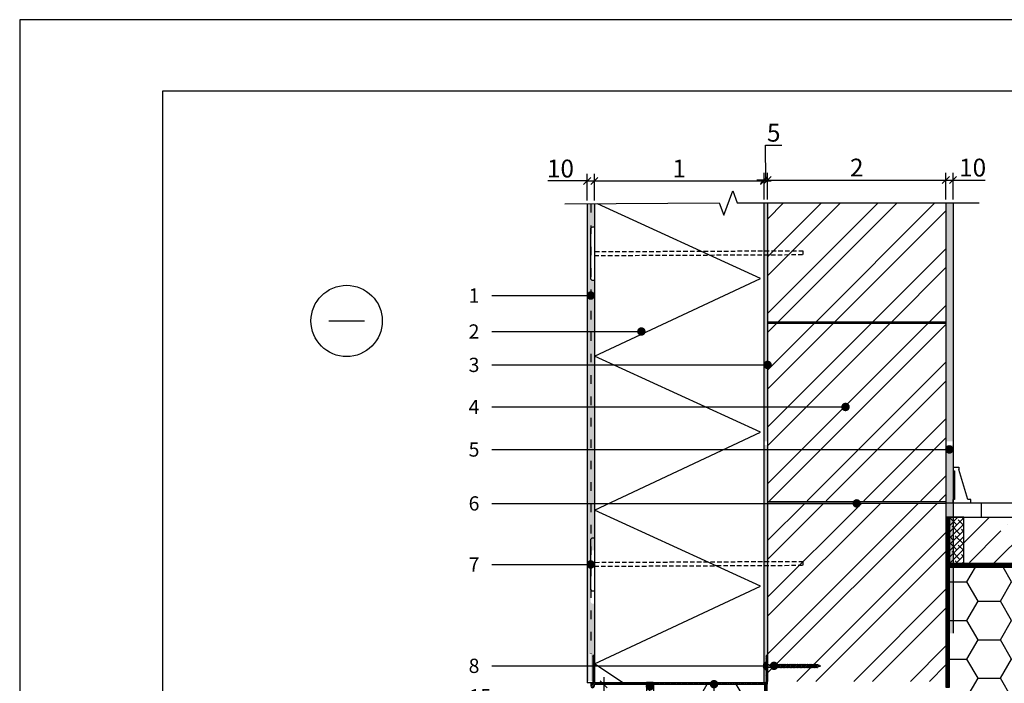
# Model space of a CAD drawing. Units: inches. Extents: x 74453 to 107029, y -6729 to -619.
# Drawn here: x 74453 to 75834, y -4689 to -3759 of the extents above; entities that cross this region are included whole.
import ezdxf
from ezdxf.enums import TextEntityAlignment as Align

# ---------------------------------------------------------------- set-up
doc = ezdxf.new("R2010")
doc.units = ezdxf.units.IN
doc.header["$MEASUREMENT"] = 0
doc.linetypes.add('ACAD_ISO03W100', pattern=[30, 12, -18])
doc.linetypes.add('HIDDEN', pattern=[9.525, 6.35, -3.175])
for name, color, linetype in [('Plona', 5, 'Continuous'), ('Punktyrinė', 6, 'ACAD_ISO03W100'), ('Strichas', 8, 'Continuous'), ('Tekstas', 7, 'Continuous')]:
    doc.layers.add(name, color=color, linetype=linetype)
doc.layers.add('Stora', color=7, linetype='Continuous', lineweight=25)
doc.styles.add('ISOCPEUR', font='isocpeur.ttf')
doc.styles.get("Standard").update_dxf_attribs({"font": 'arial.ttf'})
doc.dimstyles.new('M1-10', dxfattribs={"dimscale": 10, "dimtxt": 2.5, "dimasz": 1, "dimexe": 1, "dimexo": 0.5, "dimgap": 0.5, "dimtad": 1, "dimtih": 1, "dimtoh": 1, "dimdec": 0, "dimzin": 0, "dimdsep": 46, "dimtxsty": 'ISOCPEUR', "dimblk": 'OBLIQUE', "dimcen": 2.5, "dimdle": 1, "dimadec": 0, "dimazin": 0, "dimtfac": 1, "dimtdec": 0, "dimtofl": 0, "dimtmove": 0, "dimatfit": 3, "dimfxl": 1, "dimtolj": 1, "dimtzin": 0, "dimarcsym": 0})

# ---------------------------------------------------------------- blocks, each defined once
blk = doc.blocks.new('*U71')
at = {"layer": 'Tekstas'}
h = blk.add_hatch(color=256, dxfattribs=at)
edge = h.paths.add_edge_path()
edge.add_arc((-302.8, 50.2), 6, 0, 360)
for p, q in [((-302.8, 0), (-302.8, 50.2)), ((0, 0), (-302.8, 0))]:
    blk.add_line(p, q, dxfattribs=at)
blk.add_attdef('00', text='', height=20, dxfattribs=at).set_placement((25, 0), align=Align.MIDDLE_CENTER)
blk = doc.blocks.new('*U70')
at = {"layer": 'Tekstas'}
h = blk.add_hatch(color=256, dxfattribs=at)
edge = h.paths.add_edge_path()
edge.add_arc((-212.9, 14), 6, 0, 360)
for p, q in [((-212.9, 0), (-212.9, 14)), ((0, 0), (-212.9, 0))]:
    blk.add_line(p, q, dxfattribs=at)
blk.add_attdef('00', text='', height=20, dxfattribs=at).set_placement((25, 0), align=Align.MIDDLE_CENTER)
blk = doc.blocks.new('_Oblique')
at = {"color": 0, "linetype": 'ByBlock', "lineweight": -2}
blk.add_line((-0.5, -0.5), (0.5, 0.5), dxfattribs=at)
blk = doc.blocks.new('*D74')
at = {"color": 0, "lineweight": -2, "transparency": 16777216}
for p, q in [((75326.7, -4690.2), (75262, -4690.2)), ((75272, -4680.2), (75272, -4849.1)), ((75272, -4997.7), (75272, -4884.1)), ((75294.9, -4987.7), (75262, -4987.7))]:
    blk.add_line(p, q, dxfattribs=at)
at = {"layer": 'Defpoints', "color": 0, "transparency": 16777216}
for p in [(75331.7, -4690.2), (75272, -4987.7), (75299.9, -4987.7)]:
    blk.add_point(p, dxfattribs=at)
at = {"color": 0, "lineweight": -2, "transparency": 16777216, "xscale": 10, "yscale": 10, "zscale": 10}
for p, rotation in [((75272, -4690.2), 90), ((75272, -4987.7), 270)]:
    blk.add_blockref('_Oblique', p, dxfattribs=dict(at, rotation=rotation))
at = {"color": 0, "transparency": 16777216, "insert": (75272, -4866.6), "char_height": 25, "attachment_point": 5, "style": 'ISOCPEUR'}
blk.add_mtext('\\A1;300', dxfattribs=at)
blk = doc.blocks.new('DYNAMIC SCREW1')
for p, q in [((0, 5), (-2.3, 2.3)), ((0, -5), (0, 5)), ((0, 5), (0.8, 5)), ((0.8, 2.3), (9.5, 1.5)), ((0.8, 2.3), (9.5, 1.5)), ((9.5, 1.5), (10.5, 1.5)), ((11.5, 1.5), (12.5, 1.5)), ((13.5, 1.5), (14.5, 1.5)), ((15.5, 1.5), (16.5, 1.5)), ((17.5, 1.5), (18.5, 1.5)), ((19.5, 1.5), (20.5, 1.5)), ((21.5, 1.5), (22.5, 1.5)), ((23.5, 1.5), (24.5, 1.5)), ((25.5, 1.5), (26.5, 1.5)), ((27.5, 1.5), (28.5, 1.5)), ((29.5, 1.5), (30.5, 1.5)), ((31.5, 1.5), (32.5, 1.5)), ((33.5, 1.5), (34.5, 1.5)), ((35.5, 1.5), (36.5, 1.5)), ((37.5, 1.5), (38.5, 1.5)), ((39.5, 1.5), (40.5, 1.5)), ((41.5, 1.5), (42.5, 1.5)), ((43.5, 1.5), (44.5, 1.5)), ((45.5, 1.5), (46.5, 1.5)), ((47.5, 1.5), (48.5, 1.5)), ((49.5, 1.5), (50.5, 1.5)), ((51.5, 1.5), (52.5, 1.5)), ((53.5, 1.5), (54.5, 1.5)), ((55.5, 1.5), (56.5, 1.5)), ((57.5, 1.5), (58.5, 1.5)), ((59.5, 1.5), (60.5, 1.5)), ((61.5, 1.5), (62.5, 1.5)), ((63.5, 1.5), (64.5, 1.5)), ((65.5, 1.5), (66.5, 1.5)), ((67.5, 1.5), (68.5, 1.5)), ((69.5, 1.5), (70.5, 1.5)), ((71.5, 1.5), (72.1, 1.5)), ((72.1, 1.5), (72.5, 1.4)), ((73.7, 1.1), (77.9, 0)), ((75.4, -0.8), (77.9, 0)), ((0, -5), (-2.3, -2.3)), ((0.8, -5), (0, -5)), ((0.8, -2.3), (9.5, -1.5)), ((9.5, -1.5), (10.6, -1.5)), ((11.6, -1.5), (12.6, -1.5)), ((13.6, -1.5), (14.6, -1.5)), ((15.6, -1.5), (16.6, -1.5)), ((17.6, -1.5), (18.6, -1.5)), ((19.6, -1.5), (20.6, -1.5)), ((21.7, -1.5), (22.7, -1.5)), ((22.6, -1.4), (22.6, -1.4)), ((23.7, -1.5), (24.7, -1.5)), ((25.7, -1.5), (26.7, -1.5)), ((27.7, -1.5), (28.7, -1.5)), ((29.7, -1.5), (30.7, -1.5)), ((31.7, -1.5), (32.7, -1.5)), ((33.7, -1.5), (34.7, -1.5)), ((35.7, -1.5), (36.7, -1.5)), ((37.7, -1.5), (38.7, -1.5)), ((39.7, -1.5), (40.7, -1.5)), ((41.7, -1.5), (42.7, -1.5)), ((43.7, -1.5), (44.7, -1.5)), ((45.7, -1.5), (46.7, -1.5)), ((47.7, -1.5), (48.7, -1.5)), ((49.7, -1.5), (50.7, -1.5)), ((51.7, -1.5), (52.7, -1.5)), ((53.7, -1.5), (54.7, -1.5)), ((55.7, -1.5), (56.7, -1.5)), ((57.7, -1.5), (58.7, -1.5)), ((59.7, -1.5), (60.7, -1.5)), ((61.7, -1.5), (62.7, -1.5)), ((63.7, -1.5), (64.7, -1.5)), ((65.7, -1.5), (66.7, -1.5)), ((67.7, -1.5), (68.7, -1.5)), ((69.7, -1.5), (70.7, -1.5)), ((71.7, -1.5), (72.7, -1.5)), ((73.6, -1.4), (74.5, -1.1))]:
    blk.add_line(p, q)
at = {"lineweight": 15}
for p, q in [((-2.3, -2.3), (-2.3, 2.3)), ((0.8, 5), (0.8, -5))]:
    blk.add_line(p, q, dxfattribs=at)
at = {"lineweight": 5}
for p, q in [((9.5, -1.5), (9.5, 1.5)), ((9.5, 0.5), (10.6, -1.5)), ((11.5, 1.5), (12.6, -1.5)), ((13.5, 1.5), (14.6, -1.5)), ((15.5, 1.5), (16.6, -1.5)), ((17.5, 1.5), (18.6, -1.5)), ((19.5, 1.5), (20.6, -1.5)), ((21.5, 1.5), (22.6, -1.5)), ((23.5, 1.5), (24.6, -1.5)), ((25.5, 1.5), (26.6, -1.5)), ((27.5, 1.5), (28.6, -1.5)), ((29.5, 1.5), (30.6, -1.5)), ((31.5, 1.5), (32.6, -1.5)), ((33.5, 1.5), (34.6, -1.5)), ((35.5, 1.5), (36.6, -1.5)), ((37.5, 1.5), (38.6, -1.5)), ((39.5, 1.5), (40.6, -1.5)), ((41.5, 1.5), (42.6, -1.5)), ((43.5, 1.5), (44.6, -1.5)), ((45.5, 1.5), (46.6, -1.5)), ((47.5, 1.5), (48.6, -1.5)), ((49.5, 1.5), (50.6, -1.5)), ((51.5, 1.5), (52.6, -1.5)), ((53.5, 1.5), (54.6, -1.5)), ((55.5, 1.5), (56.6, -1.5)), ((57.5, 1.5), (58.6, -1.5)), ((59.5, 1.5), (60.6, -1.5)), ((61.5, 1.5), (62.6, -1.5)), ((63.5, 1.5), (64.6, -1.5)), ((65.5, 1.5), (66.6, -1.5)), ((67.5, 1.5), (68.6, -1.5)), ((69.5, 1.5), (70.6, -1.5)), ((71.5, 1.5), (72.5, -1.4)), ((73.5, 1.4), (74.3, -0.8))]:
    blk.add_line(p, q, dxfattribs=at)
at = {"lineweight": 15}
for points, start_tangent, end_tangent in [([(11.6, -1.5), (11, -1.3), (10.1, -0.3), (9.5, 0.6)], (-0.99352, 0.113659), (-0.389557, 0.921002)), ([(10.5, 1.5), (11.1, 1.3), (11.9, 0.1), (12.6, -1.5)], (0.99352, -0.113659), (0.389557, -0.921002)), ([(13.7, -1.5), (13, -1.3), (12.2, -0.1), (11.5, 1.5)], (-0.99352, 0.113659), (-0.389557, 0.921002)), ([(12.5, 1.5), (13.1, 1.3), (13.9, 0.1), (14.6, -1.5)], (0.99352, -0.113659), (0.389557, -0.921002)), ([(15.7, -1.5), (15, -1.3), (14.2, -0.1), (13.5, 1.5)], (-0.99352, 0.113659), (-0.389557, 0.921002)), ([(14.5, 1.5), (15.1, 1.3), (15.9, 0.1), (16.6, -1.5)], (0.99352, -0.113659), (0.389557, -0.921002)), ([(17.7, -1.5), (17, -1.3), (16.2, -0.1), (15.5, 1.5)], (-0.99352, 0.113659), (-0.389557, 0.921002)), ([(16.5, 1.5), (17.1, 1.3), (17.9, 0.1), (18.6, -1.5)], (0.99352, -0.113659), (0.389557, -0.921002)), ([(19.7, -1.5), (19, -1.3), (18.2, -0.1), (17.5, 1.5)], (-0.99352, 0.113659), (-0.389557, 0.921002)), ([(18.5, 1.5), (19.1, 1.3), (19.9, 0.1), (20.6, -1.5)], (0.99352, -0.113659), (0.389557, -0.921002)), ([(21.7, -1.5), (21, -1.3), (20.2, -0.1), (19.5, 1.5)], (-0.99352, 0.113659), (-0.389557, 0.921002)), ([(20.5, 1.5), (21.1, 1.3), (21.9, 0.1), (22.6, -1.5)], (0.99352, -0.113659), (0.389557, -0.921002)), ([(23.7, -1.5), (23, -1.3), (22.2, -0.1), (21.5, 1.5)], (-0.99352, 0.113659), (-0.389557, 0.921002)), ([(22.5, 1.5), (23.1, 1.3), (23.9, 0.1), (24.6, -1.5)], (0.99352, -0.113659), (0.389557, -0.921002)), ([(25.7, -1.5), (25, -1.3), (24.2, -0.1), (23.5, 1.5)], (-0.99352, 0.113659), (-0.389557, 0.921002)), ([(24.5, 1.5), (25.1, 1.3), (25.9, 0.1), (26.6, -1.5)], (0.99352, -0.113659), (0.389557, -0.921002)), ([(27.7, -1.5), (27, -1.3), (26.2, -0.1), (25.5, 1.5)], (-0.99352, 0.113659), (-0.389557, 0.921002)), ([(26.5, 1.5), (27.1, 1.3), (27.9, 0.1), (28.6, -1.5)], (0.99352, -0.113659), (0.389557, -0.921002)), ([(29.7, -1.5), (29, -1.3), (28.2, -0.1), (27.5, 1.5)], (-0.99352, 0.113659), (-0.389557, 0.921002)), ([(28.5, 1.5), (29.1, 1.3), (29.9, 0.1), (30.6, -1.5)], (0.99352, -0.113659), (0.389557, -0.921002)), ([(31.7, -1.5), (31, -1.3), (30.2, -0.1), (29.5, 1.5)], (-0.99352, 0.113659), (-0.389557, 0.921002)), ([(30.5, 1.5), (31.1, 1.3), (31.9, 0.1), (32.6, -1.5)], (0.99352, -0.113659), (0.389557, -0.921002)), ([(33.7, -1.5), (33, -1.3), (32.2, -0.1), (31.5, 1.5)], (-0.99352, 0.113659), (-0.389557, 0.921002)), ([(32.5, 1.5), (33.1, 1.3), (33.9, 0.1), (34.6, -1.5)], (0.99352, -0.113659), (0.389557, -0.921002)), ([(35.7, -1.5), (35, -1.3), (34.2, -0.1), (33.5, 1.5)], (-0.99352, 0.113659), (-0.389557, 0.921002)), ([(34.5, 1.5), (35.1, 1.3), (35.9, 0.1), (36.6, -1.5)], (0.99352, -0.113659), (0.389557, -0.921002)), ([(37.7, -1.5), (37, -1.3), (36.2, -0.1), (35.5, 1.5)], (-0.99352, 0.113659), (-0.389557, 0.921002)), ([(36.5, 1.5), (37.1, 1.3), (37.9, 0.1), (38.6, -1.5)], (0.99352, -0.113659), (0.389557, -0.921002)), ([(39.7, -1.5), (39, -1.3), (38.2, -0.1), (37.5, 1.5)], (-0.99352, 0.113659), (-0.389557, 0.921002)), ([(38.5, 1.5), (39.1, 1.3), (39.9, 0.1), (40.6, -1.5)], (0.99352, -0.113659), (0.389557, -0.921002)), ([(41.7, -1.5), (41, -1.3), (40.2, -0.1), (39.5, 1.5)], (-0.99352, 0.113659), (-0.389557, 0.921002)), ([(40.5, 1.5), (41.1, 1.3), (41.9, 0.1), (42.6, -1.5)], (0.99352, -0.113659), (0.389557, -0.921002)), ([(43.7, -1.5), (43, -1.3), (42.2, -0.1), (41.5, 1.5)], (-0.99352, 0.113659), (-0.389557, 0.921002)), ([(42.5, 1.5), (43.1, 1.3), (43.9, 0.1), (44.6, -1.5)], (0.99352, -0.113659), (0.389557, -0.921002)), ([(45.7, -1.5), (45, -1.3), (44.2, -0.1), (43.5, 1.5)], (-0.99352, 0.113659), (-0.389557, 0.921002)), ([(44.5, 1.5), (45.1, 1.3), (45.9, 0.1), (46.6, -1.5)], (0.99352, -0.113659), (0.389557, -0.921002)), ([(47.7, -1.5), (47, -1.3), (46.2, -0.1), (45.5, 1.5)], (-0.99352, 0.113659), (-0.389557, 0.921002)), ([(46.5, 1.5), (47.1, 1.3), (47.9, 0.1), (48.6, -1.5)], (0.99352, -0.113659), (0.389557, -0.921002)), ([(49.7, -1.5), (49, -1.3), (48.2, -0.1), (47.5, 1.5)], (-0.99352, 0.113659), (-0.389557, 0.921002)), ([(48.5, 1.5), (49.1, 1.3), (49.9, 0.1), (50.6, -1.5)], (0.99352, -0.113659), (0.389557, -0.921002)), ([(51.7, -1.5), (51, -1.3), (50.2, -0.1), (49.5, 1.5)], (-0.99352, 0.113659), (-0.389557, 0.921002)), ([(50.5, 1.5), (51.1, 1.3), (51.9, 0.1), (52.6, -1.5)], (0.99352, -0.113659), (0.389557, -0.921002)), ([(53.7, -1.5), (53, -1.3), (52.2, -0.1), (51.5, 1.5)], (-0.99352, 0.113659), (-0.389557, 0.921002)), ([(52.5, 1.5), (53.1, 1.3), (53.9, 0.1), (54.6, -1.5)], (0.99352, -0.113659), (0.389557, -0.921002)), ([(55.7, -1.5), (55, -1.3), (54.2, -0.1), (53.5, 1.5)], (-0.99352, 0.113659), (-0.389557, 0.921002)), ([(54.5, 1.5), (55.1, 1.3), (55.9, 0.1), (56.6, -1.5)], (0.99352, -0.113659), (0.389557, -0.921002)), ([(57.7, -1.5), (57, -1.3), (56.2, -0.1), (55.5, 1.5)], (-0.99352, 0.113659), (-0.389557, 0.921002)), ([(56.5, 1.5), (57.1, 1.3), (57.9, 0.1), (58.6, -1.5)], (0.99352, -0.113659), (0.389557, -0.921002)), ([(59.7, -1.5), (59, -1.3), (58.2, -0.1), (57.5, 1.5)], (-0.99352, 0.113659), (-0.389557, 0.921002)), ([(58.5, 1.5), (59.1, 1.3), (59.9, 0.1), (60.6, -1.5)], (0.99352, -0.113659), (0.389557, -0.921002)), ([(61.7, -1.5), (61, -1.3), (60.2, -0.1), (59.5, 1.5)], (-0.99352, 0.113659), (-0.389557, 0.921002)), ([(60.5, 1.5), (61.1, 1.3), (61.9, 0.1), (62.6, -1.5)], (0.99352, -0.113659), (0.389557, -0.921002)), ([(63.7, -1.5), (63, -1.3), (62.2, -0.1), (61.5, 1.5)], (-0.99352, 0.113659), (-0.389557, 0.921002)), ([(62.5, 1.5), (63.1, 1.3), (63.9, 0.1), (64.6, -1.5)], (0.99352, -0.113659), (0.389557, -0.921002)), ([(65.7, -1.5), (65, -1.3), (64.2, -0.1), (63.5, 1.5)], (-0.99352, 0.113659), (-0.389557, 0.921002)), ([(64.5, 1.5), (65.1, 1.3), (65.9, 0.1), (66.6, -1.5)], (0.99352, -0.113659), (0.389557, -0.921002)), ([(67.7, -1.5), (67, -1.3), (66.2, -0.1), (65.5, 1.5)], (-0.99352, 0.113659), (-0.389557, 0.921002)), ([(66.5, 1.5), (67.1, 1.3), (67.9, 0.1), (68.6, -1.5)], (0.99352, -0.113659), (0.389557, -0.921002)), ([(69.7, -1.5), (69, -1.3), (68.2, -0.1), (67.5, 1.5)], (-0.99352, 0.113659), (-0.389557, 0.921002)), ([(68.5, 1.5), (69.1, 1.3), (69.9, 0.1), (70.6, -1.5)], (0.99352, -0.113659), (0.389557, -0.921002)), ([(71.7, -1.5), (71, -1.3), (70.2, -0.1), (69.5, 1.5)], (-0.99352, 0.113659), (-0.389557, 0.921002)), ([(70.5, 1.5), (71.1, 1.3), (71.8, 0.1), (72.5, -1.4)], (0.99352, -0.113659), (0.389557, -0.921002)), ([(73.6, -1.4), (72.9, -1.1), (72.2, -0.1), (71.5, 1.5)], (-0.99352, 0.113659), (-0.389557, 0.921002)), ([(74.3, -0.8), (73.2, 1.2), (72.5, 1.4)], (-0.496909, 0.867802), (-0.991248, 0.132009)), ([(75.4, -0.8), (74.8, -0.6), (74, 0.5), (73.6, 1.3)], (-0.990453, 0.137848), (-0.537265, 0.843413))]:
    blk.add_spline(points, degree=3, dxfattribs=dict(at, start_tangent=start_tangent, end_tangent=end_tangent))
for points, start_tangent, end_tangent in [([(10.5, 1.5), (11.1, 2.2), (11.5, 1.5)], (0.571797, 0.820395), (0.389557, -0.921002)), ([(12.5, 1.5), (13.1, 2.2), (13.5, 1.5)], (0.571797, 0.820395), (0.389557, -0.921002)), ([(14.5, 1.5), (15.1, 2.2), (15.5, 1.5)], (0.571797, 0.820395), (0.389557, -0.921002)), ([(16.5, 1.5), (17.1, 2.2), (17.5, 1.5)], (0.571797, 0.820395), (0.389557, -0.921002)), ([(18.5, 1.5), (19.1, 2.2), (19.5, 1.5)], (0.571797, 0.820395), (0.389557, -0.921002)), ([(20.5, 1.5), (21.1, 2.2), (21.5, 1.5)], (0.571797, 0.820395), (0.389557, -0.921002)), ([(22.5, 1.5), (23.1, 2.2), (23.5, 1.5)], (0.571797, 0.820395), (0.389557, -0.921002)), ([(24.5, 1.5), (25.1, 2.2), (25.5, 1.5)], (0.571797, 0.820395), (0.389557, -0.921002)), ([(26.5, 1.5), (27.1, 2.2), (27.5, 1.5)], (0.571797, 0.820395), (0.389557, -0.921002)), ([(28.5, 1.5), (29.1, 2.2), (29.5, 1.5)], (0.571797, 0.820395), (0.389557, -0.921002)), ([(30.5, 1.5), (31.1, 2.2), (31.5, 1.5)], (0.571797, 0.820395), (0.389557, -0.921002)), ([(32.5, 1.5), (33.1, 2.2), (33.5, 1.5)], (0.571797, 0.820395), (0.389557, -0.921002)), ([(34.5, 1.5), (35.1, 2.2), (35.5, 1.5)], (0.571797, 0.820395), (0.389557, -0.921002)), ([(36.5, 1.5), (37.1, 2.2), (37.5, 1.5)], (0.571797, 0.820395), (0.389557, -0.921002)), ([(38.5, 1.5), (39.1, 2.2), (39.5, 1.5)], (0.571797, 0.820395), (0.389557, -0.921002)), ([(40.5, 1.5), (41.1, 2.2), (41.5, 1.5)], (0.571797, 0.820395), (0.389557, -0.921002)), ([(42.5, 1.5), (43.1, 2.2), (43.5, 1.5)], (0.571797, 0.820395), (0.389557, -0.921002)), ([(44.5, 1.5), (45.1, 2.2), (45.5, 1.5)], (0.571797, 0.820395), (0.389557, -0.921002)), ([(46.5, 1.5), (47.1, 2.2), (47.5, 1.5)], (0.571797, 0.820395), (0.389557, -0.921002)), ([(48.5, 1.5), (49.1, 2.2), (49.5, 1.5)], (0.571797, 0.820395), (0.389557, -0.921002)), ([(50.5, 1.5), (51.1, 2.2), (51.5, 1.5)], (0.571797, 0.820395), (0.389557, -0.921002)), ([(52.5, 1.5), (53.1, 2.2), (53.5, 1.5)], (0.571797, 0.820395), (0.389557, -0.921002)), ([(54.5, 1.5), (55.1, 2.2), (55.5, 1.5)], (0.571797, 0.820395), (0.389557, -0.921002)), ([(56.5, 1.5), (57.1, 2.2), (57.5, 1.5)], (0.571797, 0.820395), (0.389557, -0.921002)), ([(58.5, 1.5), (59.1, 2.2), (59.5, 1.5)], (0.571797, 0.820395), (0.389557, -0.921002)), ([(60.5, 1.5), (61.1, 2.2), (61.5, 1.5)], (0.571797, 0.820395), (0.389557, -0.921002)), ([(62.5, 1.5), (63.1, 2.2), (63.5, 1.5)], (0.571797, 0.820395), (0.389557, -0.921002)), ([(64.5, 1.5), (65.1, 2.2), (65.5, 1.5)], (0.571797, 0.820395), (0.389557, -0.921002)), ([(66.5, 1.5), (67.1, 2.2), (67.5, 1.5)], (0.571797, 0.820395), (0.389557, -0.921002)), ([(68.5, 1.5), (69.1, 2.2), (69.5, 1.5)], (0.571797, 0.820395), (0.389557, -0.921002)), ([(70.5, 1.5), (71.1, 2.2), (71.5, 1.5)], (0.571797, 0.820395), (0.389557, -0.921002)), ([(72.5, 1.4), (73.1, 2.2), (73.5, 1.4)], (0.571797, 0.820395), (0.389557, -0.921002)), ([(10.6, -1.5), (11.2, -2.3), (11.6, -1.5)], (0.571797, -0.820395), (0.389557, 0.921002)), ([(12.6, -1.5), (13.2, -2.3), (13.7, -1.5)], (0.571797, -0.820395), (0.389557, 0.921002)), ([(14.6, -1.5), (15.2, -2.3), (15.7, -1.5)], (0.571797, -0.820395), (0.389557, 0.921002)), ([(16.6, -1.5), (17.2, -2.3), (17.7, -1.5)], (0.571797, -0.820395), (0.389557, 0.921002)), ([(18.6, -1.5), (19.2, -2.3), (19.7, -1.5)], (0.571797, -0.820395), (0.389557, 0.921002)), ([(20.6, -1.5), (21.2, -2.3), (21.7, -1.5)], (0.571797, -0.820395), (0.389557, 0.921002)), ([(22.6, -1.5), (23.2, -2.3), (23.7, -1.5)], (0.571797, -0.820395), (0.389557, 0.921002)), ([(24.6, -1.5), (25.2, -2.3), (25.7, -1.5)], (0.571797, -0.820395), (0.389557, 0.921002)), ([(26.6, -1.5), (27.2, -2.3), (27.7, -1.5)], (0.571797, -0.820395), (0.389557, 0.921002)), ([(28.6, -1.5), (29.2, -2.3), (29.7, -1.5)], (0.571797, -0.820395), (0.389557, 0.921002)), ([(30.6, -1.5), (31.2, -2.3), (31.7, -1.5)], (0.571797, -0.820395), (0.389557, 0.921002)), ([(32.6, -1.5), (33.2, -2.3), (33.7, -1.5)], (0.571797, -0.820395), (0.389557, 0.921002)), ([(34.6, -1.5), (35.2, -2.3), (35.7, -1.5)], (0.571797, -0.820395), (0.389557, 0.921002)), ([(36.6, -1.5), (37.2, -2.3), (37.7, -1.5)], (0.571797, -0.820395), (0.389557, 0.921002)), ([(38.6, -1.5), (39.2, -2.3), (39.7, -1.5)], (0.571797, -0.820395), (0.389557, 0.921002)), ([(40.6, -1.5), (41.2, -2.3), (41.7, -1.5)], (0.571797, -0.820395), (0.389557, 0.921002)), ([(42.6, -1.5), (43.2, -2.3), (43.7, -1.5)], (0.571797, -0.820395), (0.389557, 0.921002)), ([(44.6, -1.5), (45.2, -2.3), (45.7, -1.5)], (0.571797, -0.820395), (0.389557, 0.921002)), ([(46.6, -1.5), (47.2, -2.3), (47.7, -1.5)], (0.571797, -0.820395), (0.389557, 0.921002)), ([(48.6, -1.5), (49.2, -2.3), (49.7, -1.5)], (0.571797, -0.820395), (0.389557, 0.921002)), ([(50.6, -1.5), (51.2, -2.3), (51.7, -1.5)], (0.571797, -0.820395), (0.389557, 0.921002)), ([(52.6, -1.5), (53.2, -2.3), (53.7, -1.5)], (0.571797, -0.820395), (0.389557, 0.921002)), ([(54.6, -1.5), (55.2, -2.3), (55.7, -1.5)], (0.571797, -0.820395), (0.389557, 0.921002)), ([(56.6, -1.5), (57.2, -2.3), (57.7, -1.5)], (0.571797, -0.820395), (0.389557, 0.921002)), ([(58.6, -1.5), (59.2, -2.3), (59.7, -1.5)], (0.571797, -0.820395), (0.389557, 0.921002)), ([(60.6, -1.5), (61.2, -2.3), (61.7, -1.5)], (0.571797, -0.820395), (0.389557, 0.921002)), ([(62.6, -1.5), (63.2, -2.3), (63.7, -1.5)], (0.571797, -0.820395), (0.389557, 0.921002)), ([(64.6, -1.5), (65.2, -2.3), (65.7, -1.5)], (0.571797, -0.820395), (0.389557, 0.921002)), ([(66.6, -1.5), (67.2, -2.3), (67.7, -1.5)], (0.571797, -0.820395), (0.389557, 0.921002)), ([(68.6, -1.5), (69.2, -2.3), (69.7, -1.5)], (0.571797, -0.820395), (0.389557, 0.921002)), ([(70.6, -1.5), (71.2, -2.3), (71.7, -1.5)], (0.571797, -0.820395), (0.389557, 0.921002)), ([(72.5, -1.4), (73.1, -2.1), (73.6, -1.4)], (0.571797, -0.820395), (0.389557, 0.921002)), ([(74.3, -0.8), (74.9, -1.5), (75.4, -0.8)], (0.571797, -0.820395), (0.389557, 0.921002))]:
    blk.add_spline(points, degree=3, dxfattribs=dict(start_tangent=start_tangent, end_tangent=end_tangent))
blk = doc.blocks.new('*D81')
at = {"color": 0, "lineweight": -2, "transparency": 16777216}
for p, q in [((75258.8, -4011.9), (75258.8, -3974.7)), ((75496.7, -4010.5), (75496.7, -3974.7)), ((75248.8, -3984.7), (75506.7, -3984.7))]:
    blk.add_line(p, q, dxfattribs=at)
at = {"layer": 'Defpoints', "color": 0, "transparency": 16777216}
for p in [(75496.7, -3984.7), (75258.8, -4016.9), (75496.7, -4015.5)]:
    blk.add_point(p, dxfattribs=at)
at = {"color": 0, "lineweight": -2, "transparency": 16777216, "xscale": 10, "yscale": 10, "zscale": 10, "rotation": 180}
blk.add_blockref('_Oblique', (75258.8, -3984.7), dxfattribs=at)
at = {"color": 0, "lineweight": -2, "transparency": 16777216, "xscale": 10, "yscale": 10, "zscale": 10}
blk.add_blockref('_Oblique', (75496.7, -3984.7), dxfattribs=at)
at = {"color": 0, "transparency": 16777216, "insert": (75377.7, -3967.2), "char_height": 25, "attachment_point": 5, "style": 'ISOCPEUR'}
blk.add_mtext('\\A1;1', dxfattribs=at)
blk = doc.blocks.new('*D84')
at = {"color": 0, "lineweight": -2, "transparency": 16777216}
for p, q in [((75501.7, -4010.5), (75501.7, -3973.4)), ((75751.7, -4010.5), (75751.7, -3973.4)), ((75491.7, -3983.4), (75761.7, -3983.4))]:
    blk.add_line(p, q, dxfattribs=at)
at = {"layer": 'Defpoints', "color": 0, "transparency": 16777216}
for p in [(75751.7, -3983.4), (75501.7, -4015.5), (75751.7, -4015.5)]:
    blk.add_point(p, dxfattribs=at)
at = {"color": 0, "lineweight": -2, "transparency": 16777216, "xscale": 10, "yscale": 10, "zscale": 10, "rotation": 180}
blk.add_blockref('_Oblique', (75501.7, -3983.4), dxfattribs=at)
at = {"color": 0, "lineweight": -2, "transparency": 16777216, "xscale": 10, "yscale": 10, "zscale": 10}
blk.add_blockref('_Oblique', (75751.7, -3983.4), dxfattribs=at)
at = {"color": 0, "transparency": 16777216, "insert": (75626.7, -3965.9), "char_height": 25, "attachment_point": 5, "style": 'ISOCPEUR'}
blk.add_mtext('\\A1;2', dxfattribs=at)
blk = doc.blocks.new('*D85')
at = {"color": 0, "lineweight": -2, "transparency": 16777216}
for p, q in [((75751.7, -4010.5), (75751.7, -3973.4)), ((75761.7, -4010.5), (75761.7, -3973.4)), ((75741.7, -3983.4), (75761.7, -3983.4)), ((75761.7, -3983.4), (75806.7, -3983.4))]:
    blk.add_line(p, q, dxfattribs=at)
at = {"layer": 'Defpoints', "color": 0, "transparency": 16777216}
for p in [(75761.7, -3983.4), (75751.7, -4015.5), (75761.7, -4015.5)]:
    blk.add_point(p, dxfattribs=at)
at = {"color": 0, "lineweight": -2, "transparency": 16777216, "xscale": 10, "yscale": 10, "zscale": 10, "rotation": 180}
blk.add_blockref('_Oblique', (75751.7, -3983.4), dxfattribs=at)
at = {"color": 0, "lineweight": -2, "transparency": 16777216, "xscale": 10, "yscale": 10, "zscale": 10}
blk.add_blockref('_Oblique', (75761.7, -3983.4), dxfattribs=at)
at = {"color": 0, "transparency": 16777216, "insert": (75789.2, -3965.9), "char_height": 25, "attachment_point": 5, "style": 'ISOCPEUR'}
blk.add_mtext('\\A1;10', dxfattribs=at)
blk = doc.blocks.new('*D82')
at = {"color": 0, "lineweight": -2, "transparency": 16777216}
for p, q in [((75248.8, -4011.9), (75248.8, -3974.7)), ((75258.8, -4011.9), (75258.8, -3974.7)), ((75248.8, -3984.7), (75193.8, -3984.7)), ((75258.8, -3984.7), (75268.8, -3984.7))]:
    blk.add_line(p, q, dxfattribs=at)
at = {"layer": 'Defpoints', "color": 0, "transparency": 16777216}
for p in [(75248.8, -3984.7), (75248.8, -4016.9), (75258.8, -4016.9)]:
    blk.add_point(p, dxfattribs=at)
at = {"color": 0, "lineweight": -2, "transparency": 16777216, "xscale": 10, "yscale": 10, "zscale": 10}
blk.add_blockref('_Oblique', (75248.8, -3984.7), dxfattribs=at)
at = {"color": 0, "lineweight": -2, "transparency": 16777216, "xscale": 10, "yscale": 10, "zscale": 10, "rotation": 180}
blk.add_blockref('_Oblique', (75258.8, -3984.7), dxfattribs=at)
at = {"color": 0, "transparency": 16777216, "insert": (75211.3, -3967.2), "char_height": 25, "attachment_point": 5, "style": 'ISOCPEUR'}
blk.add_mtext('\\A1;10', dxfattribs=at)
blk = doc.blocks.new('*U86')
at = {"layer": 'Tekstas'}
h = blk.add_hatch(color=256, dxfattribs=at)
edge = h.paths.add_edge_path()
edge.add_arc((-209.7, 0), 6, 0, 360)
blk.add_line((0, 0), (-209.7, 0), dxfattribs=at)
blk.add_attdef('00', text='', height=20, dxfattribs=at).set_placement((25, 0), align=Align.MIDDLE_CENTER)
blk = doc.blocks.new('*U77')
at = {"layer": 'Tekstas'}
h = blk.add_hatch(color=256, dxfattribs=at)
edge = h.paths.add_edge_path()
edge.add_arc((-386.6, 0), 6, 0, 360)
blk.add_line((0, 0), (-386.6, 0), dxfattribs=at)
blk.add_attdef('00', text='', height=20, dxfattribs=at).set_placement((25, 0), align=Align.MIDDLE_CENTER)
blk = doc.blocks.new('*U87')
at = {"layer": 'Tekstas'}
h = blk.add_hatch(color=256, dxfattribs=at)
edge = h.paths.add_edge_path()
edge.add_arc((-495.9, 0), 6, 0, 360)
blk.add_line((0, 0), (-495.9, 0), dxfattribs=at)
blk.add_attdef('00', text='', height=20, dxfattribs=at).set_placement((25, 0), align=Align.MIDDLE_CENTER)
blk = doc.blocks.new('*D83')
at = {"color": 0, "lineweight": -2, "transparency": 16777216}
for p, q in [((75499.2, -3983.4), (75499, -3934.5)), ((75499, -3934.5), (75521.5, -3934.5)), ((75496.7, -4010.5), (75496.7, -3973.4)), ((75501.7, -4010.5), (75501.7, -3973.4)), ((75496.7, -3983.4), (75486.7, -3983.4)), ((75496.7, -3983.4), (75501.7, -3983.4)), ((75501.7, -3983.4), (75511.7, -3983.4))]:
    blk.add_line(p, q, dxfattribs=at)
at = {"layer": 'Defpoints', "color": 0, "transparency": 16777216}
for p in [(75501.7, -3983.4), (75496.7, -4015.5), (75501.7, -4015.5)]:
    blk.add_point(p, dxfattribs=at)
at = {"color": 0, "lineweight": -2, "transparency": 16777216, "xscale": 10, "yscale": 10, "zscale": 10}
blk.add_blockref('_Oblique', (75496.7, -3983.4), dxfattribs=at)
at = {"color": 0, "lineweight": -2, "transparency": 16777216, "xscale": 10, "yscale": 10, "zscale": 10, "rotation": 180}
blk.add_blockref('_Oblique', (75501.7, -3983.4), dxfattribs=at)
at = {"color": 0, "transparency": 16777216, "insert": (75510.3, -3917), "char_height": 25, "attachment_point": 5, "style": 'ISOCPEUR'}
blk.add_mtext('\\A1;5', dxfattribs=at)
blk = doc.blocks.new('*U78')
at = {"layer": 'Tekstas'}
h = blk.add_hatch(color=256, dxfattribs=at)
edge = h.paths.add_edge_path()
edge.add_arc((-641.4, 0), 6, 0, 360)
blk.add_line((0, 0), (-641.4, 0), dxfattribs=at)
blk.add_attdef('00', text='', height=20, dxfattribs=at).set_placement((25, 0), align=Align.MIDDLE_CENTER)
blk = doc.blocks.new('*U79')
at = {"layer": 'Tekstas'}
h = blk.add_hatch(color=256, dxfattribs=at)
edge = h.paths.add_edge_path()
edge.add_arc((-511.6, 0), 6, 0, 360)
blk.add_line((0, 0), (-511.6, 0), dxfattribs=at)
blk.add_attdef('00', text='', height=20, dxfattribs=at).set_placement((25, 0), align=Align.MIDDLE_CENTER)
blk = doc.blocks.new('*U76')
at = {"layer": 'Tekstas'}
h = blk.add_hatch(color=256, dxfattribs=at)
edge = h.paths.add_edge_path()
edge.add_arc((-395.6, 0), 6, 0, 360)
blk.add_line((0, 0), (-395.6, 0), dxfattribs=at)
blk.add_attdef('00', text='', height=20, dxfattribs=at).set_placement((25, 0), align=Align.MIDDLE_CENTER)
blk = doc.blocks.new('*U80')
at = {"layer": 'Tekstas'}
h = blk.add_hatch(color=256, dxfattribs=at)
edge = h.paths.add_edge_path()
edge.add_arc((-138.6, 0), 6, 0, 360)
blk.add_line((0, 0), (-138.6, 0), dxfattribs=at)
blk.add_attdef('00', text='', height=20, dxfattribs=at).set_placement((25, 0), align=Align.MIDDLE_CENTER)

msp = doc.modelspace()

# ---------------------------------------------------------------- hatches: boundary and pattern name
h = msp.add_hatch()
h.set_pattern_fill('AR-SAND', color=256, scale=5)
h.set_pattern_definition([(37.5, (20144.838, -5972.8765), (-0.3149668, 9.6341188), [0, -7.6, 0, -8.5, 0, -8.125]), (7.5, (20144.838, -5972.877), (8.8488835, 14.1107303), [0, -4.1, 0, -6.85, 0, -2.625]), (327.5, (20138.688, -5972.8765), (15.5707093, 0.0282953), [0, -2.5, 0, -9, 0, -11.75]), (317.5, (20138.688, -5972.877), (15.030633, 4.3883778), [0, -1.25, 0, -5.9, 0, -6.75])])
h.paths.add_polyline_path([(75501.7, -4354.9), (75496.7, -4354.9), (75496.7, -4688.4), (75501.7, -4688.4)])
h.paths.add_polyline_path([(75501.7, -4015.5), (75496.7, -4015.5), (75496.7, -4349.9), (75501.7, -4349.9)])
h = msp.add_hatch()
h.set_pattern_fill('AR-SAND', color=256, scale=5)
h.set_pattern_definition([(37.5, (20399.838, -5972.8765), (-0.3149668, 9.6341188), [0, -7.6, 0, -8.5, 0, -8.125]), (7.5, (20399.838, -5972.877), (8.8488835, 14.1107303), [0, -4.1, 0, -6.85, 0, -2.625]), (327.5, (20393.688, -5972.8765), (15.5707093, 0.0282953), [0, -2.5, 0, -9, 0, -11.75]), (317.5, (20393.688, -5972.877), (15.030633, 4.3883778), [0, -1.25, 0, -5.9, 0, -6.75])])
h.paths.add_polyline_path([(75756.7, -4015.5), (75751.7, -4015.5), (75751.7, -4349.9), (75756.7, -4349.9)])
h.paths.add_polyline_path([(75751.7, -4618.7), (75756.7, -4618.7), (75756.7, -4354.9), (75751.7, -4354.9)])
h = msp.add_hatch()
h.set_pattern_fill('AR-SAND', color=256, scale=5)
h.set_pattern_definition([(37.5, (20404.838, -5972.8765), (-0.3149668, 9.6341188), [0, -7.6, 0, -8.5, 0, -8.125]), (7.5, (20404.838, -5972.877), (8.8488835, 14.1107303), [0, -4.1, 0, -6.85, 0, -2.625]), (327.5, (20398.688, -5972.8765), (15.5707093, 0.0282953), [0, -2.5, 0, -9, 0, -11.75]), (317.5, (20398.688, -5972.877), (15.030633, 4.3883778), [0, -1.25, 0, -5.9, 0, -6.75])])
h.paths.add_polyline_path([(75761.7, -4015.5), (75756.7, -4015.5), (75756.7, -4349.9), (75761.7, -4349.9)])
h.paths.add_polyline_path([(75756.7, -4618.7), (75761.7, -4618.7), (75761.7, -4354.9), (75756.7, -4354.9)])
h = msp.add_hatch()
h.set_pattern_fill('ANSI38', color=256, scale=50)
h.set_pattern_definition([(45, (2104.09, -6110.583), (-4.4194174, 4.4194174), []), (135, (2104.09, -6110.583), (-13.25825215, 4.4194174), [15.625, -9.375])])
h.paths.add_polyline_path([(75776.7, -4456.1), (75756.7, -4456.1), (75756.7, -4521.1), (75776.7, -4521.1)])
h = msp.add_hatch()
h.set_pattern_fill('ANSI31', color=256)
h.set_pattern_definition([(45, (1976.60274, -6108.8942), (-0.08838834765, 0.08838834765), [])])
edge = h.paths.add_edge_path()
edge.add_spline(control_points=[(75331.7, -4694.7), (75333.3, -4694.1), (75336.6, -4693), (75341.1, -4691.8), (75341.7, -4690.2)], knot_values=[2.821718, 2.821718, 2.821718, 2.821718, 8.099286, 13.844174, 13.844174, 13.844174, 13.844174], degree=3, periodic=0)
edge.add_line((75341.7, -4690.2), (75341.7, -4687.4))
edge.add_line((75341.7, -4687.4), (75331.7, -4687.4))
edge.add_line((75331.7, -4687.4), (75331.7, -4694.7))
at = {"layer": 'Plona'}
h = msp.add_hatch(dxfattribs=at)
h.set_pattern_fill('AR-SAND', color=256, scale=5)
h.set_pattern_definition([(37.5, (2111.153, -6109.089), (-0.3149668, 9.63411885), [0, -7.6, 0, -8.5, 0, -8.125]), (7.5, (2111.153, -6109.089), (8.8488835, 14.1107303), [0, -4.1, 0, -6.85, 0, -2.625]), (327.5, (2105.003, -6109.089), (15.5707093, 0.0282953), [0, -2.5, 0, -9, 0, -11.75]), (317.5, (2105.003, -6109.089), (15.030633, 4.3883778), [0, -1.25, 0, -5.9, 0, -6.75])])
h.paths.add_polyline_path([(75253.8, -4016.9), (75248.8, -4016.9), (75248.8, -4685.6), (75251.8, -4685.6), (75251.8, -4647.6), (75253.8, -4647.6)])
h.paths.add_polyline_path([(75258.8, -4124.2), (75256.8, -4124.2, -0.414214), (75253.8, -4121.2), (75253.8, -4505.3, -0.414214), (75256.8, -4502.3), (75258.8, -4502.3)])
h.paths.add_polyline_path([(75258.8, -4577.3), (75256.8, -4577.3, -0.414214), (75253.8, -4574.3), (75253.8, -4647.6), (75253.8, -4685.6), (75258.8, -4685.6)])
h.paths.add_polyline_path([(75258.8, -4016.9), (75253.8, -4016.9), (75253.8, -4052.2, -0.414214), (75256.8, -4049.2), (75258.8, -4049.2)])
h = msp.add_hatch(dxfattribs=at)
h.set_pattern_fill('ANSI31', color=256, scale=410, angle=45)
h.set_pattern_definition([(90, (2104.09, -6110.583), (-51.25, 0), [])])
h.paths.add_polyline_path([(75751.7, -4436.1), (75751.7, -4456.1), (75756.7, -4456.1), (76178.3, -4456.1), (76178.3, -4436.1)])
at = {"layer": 'Strichas'}
h = msp.add_hatch(dxfattribs=at)
h.set_pattern_fill('ANSI32', color=256, scale=150, style=0)
h.set_pattern_definition([(45, (6527.014, -6164.58), (-39.774756, 39.774756), []), (45, (6553.53, -6164.58), (-39.774756, 39.774756), [])])
h.paths.add_polyline_path([(75751.7, -4015.5), (75501.7, -4015.5), (75501.7, -4182.2), (75751.7, -4182.2)])
h.paths.add_polyline_path([(75751.7, -4184.2), (75501.7, -4184.2), (75501.7, -4433.2), (75751.7, -4433.2)])
h.paths.add_polyline_path([(75751.7, -4453.2), (75751.7, -4436.2), (75501.7, -4436.2), (75501.7, -4686.2), (75751.7, -4686.2)])
h = msp.add_hatch(dxfattribs=at)
h.set_pattern_fill('ANSI35', color=256, scale=200, style=0)
h.set_pattern_definition([(45, (2104.09, -6110.583), (-35.35534, 35.35534), []), (45, (2139.445, -6110.583), (-35.35534, 35.35534), [62.5, -12.5, 0, -12.5])])
h.paths.add_polyline_path([(76178.3, -4521.1), (76178.3, -4456.1), (75776.7, -4456.1), (75776.7, -4521.1)])
h = msp.add_hatch(dxfattribs=at)
h.set_pattern_fill('HONEY', color=256, scale=250, style=0)
h.paths.add_polyline_path([(76178.3, -4673.6), (76195.5, -4667.3), (76161.1, -4654.8), (76178.3, -4648.6), (76178.3, -4526.1), (75861.7, -4526.1), (75861.7, -4826.1), (76178.3, -4826.1)])
h.paths.add_polyline_path([(75861.7, -4526.1), (75756.7, -4526.1), (75756.7, -4694.1), (75756.7, -5186.8), (75861.7, -5186.8)])
h.paths.add_polyline_path([(75861.7, -5186.8), (75756.7, -5186.8), (75756.7, -5191.8), (75751.7, -5191.8), (75751.7, -5288.5), (75861.7, -5289.2)])
h.paths.add_polyline_path([(75751.7, -5191.8), (75491.7, -5191.8), (75491.7, -5186.8), (75391.7, -5186.8), (75391.7, -5286.3), (75751.7, -5288.5)])
h.paths.add_polyline_path([(75491.7, -4690.1), (75391.7, -4690.1), (75391.7, -5186.8), (75491.7, -5186.8)])
h = msp.add_hatch(dxfattribs=at)
h.set_pattern_fill('ANSI31', color=256, scale=15)
edge = h.paths.add_edge_path()
edge.add_line((75258.8, -4692.6), (75258.8, -4690.1))
edge.add_line((75258.8, -4690.1), (75501.7, -4690.1))
edge.add_line((75501.7, -4690.1), (75501.7, -4650.1))
edge.add_line((75501.7, -4650.1), (75499.7, -4650.1))
edge.add_line((75499.7, -4650.1), (75499.7, -4688.1))
edge.add_line((75499.7, -4688.1), (75258.8, -4688.1))
edge.add_line((75258.8, -4688.1), (75258.8, -4650.1))
edge.add_line((75258.8, -4650.1), (75256.8, -4650.1))
edge.add_line((75256.8, -4650.1), (75256.8, -4688.1))
edge.add_line((75256.8, -4688.1), (75253.8, -4688.1))
edge.add_line((75253.8, -4688.1), (75253.8, -4692.6))
edge.add_arc((75256.3, -4692.6), 2.5, 180, 360)

# ---------------------------------------------------------------- linework, layer by layer
for p, q in [((75756.7, -4456.1), (76178.3, -4456.1)), ((75756.7, -4526.1), (76178.3, -4526.1)), ((75331.7, -4687.4), (75331.7, -4987.4)), ((75341.7, -4687.4), (75341.7, -5287.5))]:
    msp.add_line(p, q)
msp.add_lwpolyline([(76553.1, -6728.6), (76553.1, -3758.6), (74453.1, -3758.6), (74453.1, -6728.6), (76553.1, -6728.6)])
for points in [[(76453.1, -6628.6), (76453.1, -3858.6), (74653.1, -3858.6), (74653.1, -6628.6)], [(75751.7, -4694.1), (75756.7, -4694.1), (75756.7, -4456.1), (75751.7, -4456.1)], [(75756.7, -4521.1), (75776.7, -4521.1), (75776.7, -4456.1), (75756.7, -4456.1)], [(75756.7, -4526.1), (76178.3, -4526.1), (76178.3, -4521.1), (75756.7, -4521.1)]]:
    msp.add_lwpolyline(points, close=True)
at = {"linetype": 'Continuous'}
msp.add_lwpolyline([(75217.6, -4016.9), (75434, -4015.5), (75440.3, -4032.7), (75452.8, -3998.4), (75459, -4015.5), (75798.5, -4015.5)], dxfattribs=at)
at = {"layer": 'Plona'}
for p, q in [((75248.8, -4016.9), (75248.8, -4688.1)), ((75761.7, -4015.5), (75761.7, -4618.7)), ((74886.5, -4180.9), (74936.5, -4180.9)), ((75501.7, -4182.2), (75751.7, -4182.2)), ((75501.7, -4184.2), (75751.7, -4184.2)), ((75761.7, -4386.1), (75769.7, -4386.1)), ((75761.7, -4386.1), (75761.7, -4391.1)), ((75769.7, -4386.1), (75769.7, -4389.1)), ((75782.7, -4431.1), (75769.7, -4389.1)), ((75761.7, -4391.1), (75763.7, -4391.1)), ((75763.7, -4391.1), (75763.7, -4431.1)), ((75761.7, -4436.1), (75761.7, -4431.1)), ((75763.7, -4431.1), (75761.7, -4431.1)), ((75786.7, -4431.1), (75782.7, -4431.1)), ((75786.7, -4436.1), (75786.7, -4431.1)), ((75501.7, -4434.2), (75751.7, -4434.2)), ((75501.7, -4436.2), (75751.7, -4436.2)), ((75751.7, -4436.1), (76178.3, -4436.1)), ((75761.7, -4436.1), (75786.7, -4436.1)), ((75253.8, -4688.1), (75248.8, -4688.1))]:
    msp.add_line(p, q, dxfattribs=at)
for points in [[(75253.8, -4052.2, -0.414214), (75256.8, -4049.2), (75258.8, -4049.2), (75258.8, -4124.2), (75256.8, -4124.2, -0.414214), (75253.8, -4121.2)], [(75253.8, -4487.8, -0.414214), (75256.8, -4484.8), (75258.8, -4484.8), (75258.8, -4559.8), (75256.8, -4559.8, -0.414214), (75253.8, -4556.8)]]:
    msp.add_lwpolyline(points, format="xyb", close=True, dxfattribs=at)
at = {"layer": 'Plona', "linetype": 'HIDDEN'}
for points in [[(75258.8, -4089.2), (75551.7, -4087.9), (75551.7, -4082.9), (75258.8, -4084.2)], [(75258.8, -4524.8), (75551.7, -4523.4), (75551.7, -4518.4), (75258.8, -4519.8)]]:
    msp.add_lwpolyline(points, dxfattribs=at)
at = {"layer": 'Plona'}
msp.add_circle((74911.5, -4180.9), 50, dxfattribs=at)
at = {"layer": 'Punktyrinė', "linetype": 'ACAD_ISO03W100'}
msp.add_line((75253.8, -4016.9), (75253.8, -4647.6), dxfattribs=at)
at = {"layer": 'Punktyrinė', "linetype": 'HIDDEN', "ltscale": 5, "const_width": 5}
for points in [[(75754.2, -4456.1), (75754.2, -4694.1)], [(75756.7, -4523.6), (76178.3, -4523.6)], [(75499.2, -4689.1), (75499.2, -5186.8)]]:
    msp.add_lwpolyline(points, dxfattribs=at)
at = {"layer": 'Stora', "color": 0}
for p, q in [((75258.8, -4016.9), (75258.8, -4688.1)), ((75496.7, -4688.4), (75496.7, -4015.5)), ((75501.7, -4015.5), (75501.7, -4686.2)), ((75751.7, -4015.5), (75751.7, -4686.2)), ((75751.7, -4018), (75751.7, -4688.7)), ((75751.7, -4018), (75751.7, -4688.7))]:
    msp.add_line(p, q, dxfattribs=at)
msp.add_lwpolyline([(75258.8, -4692.6), (75258.8, -4690.1), (75501.7, -4690.1), (75501.7, -4650.1), (75499.7, -4650.1), (75499.7, -4688.1), (75258.8, -4688.1), (75258.8, -4650.1), (75256.8, -4650.1), (75256.8, -4688.1), (75253.8, -4688.1), (75253.8, -4692.6, 1)], format="xyb", close=True, dxfattribs=at)
at = {"layer": 'Strichas'}
msp.add_lwpolyline([(75298.9, -4688.1), (75258.8, -4661.6), (75491.7, -4552.5), (75258.8, -4446), (75491.7, -4336.9), (75258.8, -4230.5), (75491.7, -4121.4), (75263.3, -4016.9)], dxfattribs=at)

# ---------------------------------------------------------------- block references
at = {"layer": 'Plona', "xscale": -1, "rotation": 180}
msp.add_blockref('DYNAMIC SCREW1', (75498.5, -4664.6), dxfattribs=at)
at = {"layer": 'Tekstas'}
ref = msp.add_blockref('*U80', (75115.1, -4145.3), dxfattribs=dict(at, xscale=-1))
ref.add_attrib('00', '1', dxfattribs={"height": 20}).set_placement((75090.1, -4145.3), align=Align.MIDDLE_CENTER)
ref = msp.add_blockref('*U86', (75115.1, -4195.7), dxfattribs=dict(at, xscale=-1))
ref.add_attrib('00', '2', dxfattribs={"height": 20}).set_placement((75090.1, -4195.7), align=Align.MIDDLE_CENTER)
ref = msp.add_blockref('*U77', (75115.1, -4242.5), dxfattribs=dict(at, xscale=-1))
ref.add_attrib('00', '3', dxfattribs={"height": 20}).set_placement((75090.1, -4242.5), align=Align.MIDDLE_CENTER)
ref = msp.add_blockref('*U87', (75115.1, -4301.5), dxfattribs=dict(at, xscale=-1))
ref.add_attrib('00', '4', dxfattribs={"height": 20}).set_placement((75090.1, -4301.5), align=Align.MIDDLE_CENTER)
ref = msp.add_blockref('*U78', (75115.1, -4361.1), dxfattribs=dict(at, xscale=-1))
ref.add_attrib('00', '5', dxfattribs={"height": 20}).set_placement((75090.1, -4361.1), align=Align.MIDDLE_CENTER)
ref = msp.add_blockref('*U79', (75115.1, -4436.7), dxfattribs=dict(at, xscale=-1))
ref.add_attrib('00', '6', dxfattribs={"height": 20}).set_placement((75090.1, -4436.7), align=Align.MIDDLE_CENTER)
ref = msp.add_blockref('*U80', (75115.1, -4522.3), dxfattribs=dict(at, xscale=-1))
ref.add_attrib('00', '7', dxfattribs={"height": 20}).set_placement((75090.1, -4522.3), align=Align.MIDDLE_CENTER)
ref = msp.add_blockref('*U76', (75115.1, -4664.4), dxfattribs=dict(at, xscale=-1))
ref.add_attrib('00', '8', dxfattribs={"height": 20}).set_placement((75090.1, -4664.4), align=Align.MIDDLE_CENTER)
ref = msp.add_blockref('*U71', (75123.8, -4740.3), dxfattribs=dict(at, xscale=-1))
ref.add_attrib('00', '16', dxfattribs={"height": 20}).set_placement((75098.8, -4740.3), align=Align.MIDDLE_CENTER)
ref = msp.add_blockref('*U70', (75123.8, -4707.1), dxfattribs=dict(at, xscale=-1))
ref.add_attrib('00', '15', dxfattribs={"height": 20}).set_placement((75098.8, -4707.1), align=Align.MIDDLE_CENTER)

# ---------------------------------------------------------------- dimensions: what is measured, and where the dimension line sits
dim = msp.add_linear_dim(base=(75501.7, -3983.4), p1=(75496.7, -4015.5), p2=(75501.7, -4015.5), dimstyle='M1-10', override={"dimtmove": 1})
dim.commit()
dim.dimension.update_dxf_attribs({"geometry": '*D83', "text_midpoint": (75504, -3934.5), "dimtype": 160})
dim = msp.add_linear_dim(base=(75248.8, -3984.7), p1=(75258.8, -4016.9), p2=(75248.8, -4016.9), dimstyle='M1-10')
dim.commit()
dim.dimension.update_dxf_attribs({"geometry": '*D82', "text_midpoint": (75211.3, -3984.7), "dimtype": 160})
for base, p1, p2, text, picture, middle in [((75496.7, -3984.7), (75258.8, -4016.9), (75496.7, -4015.5), '1', '*D81', (75377.7, -3967.2)), ((75751.7, -3983.4), (75501.7, -4015.5), (75751.7, -4015.5), '2', '*D84', (75626.7, -3965.9))]:
    dim = msp.add_linear_dim(base=base, p1=p1, p2=p2, text=text, dimstyle='M1-10', override={"dimtmove": 1})
    dim.commit()
    dim.dimension.update_dxf_attribs({"geometry": picture, "text_midpoint": middle})
dim = msp.add_linear_dim(base=(75761.7, -3983.4), p1=(75751.7, -4015.5), p2=(75761.7, -4015.5), dimstyle='M1-10')
dim.commit()
dim.dimension.update_dxf_attribs({"geometry": '*D85', "text_midpoint": (75789.2, -3965.9)})
dim = msp.add_linear_dim(base=(75272, -4987.7), p1=(75331.7, -4690.2), p2=(75299.9, -4987.7), angle=90, text='300', dimstyle='M1-10')
dim.commit()
dim.dimension.update_dxf_attribs({"geometry": '*D74', "text_midpoint": (75272, -4866.6), "dimtype": 160})

doc.saveas('drawing.dxf')
